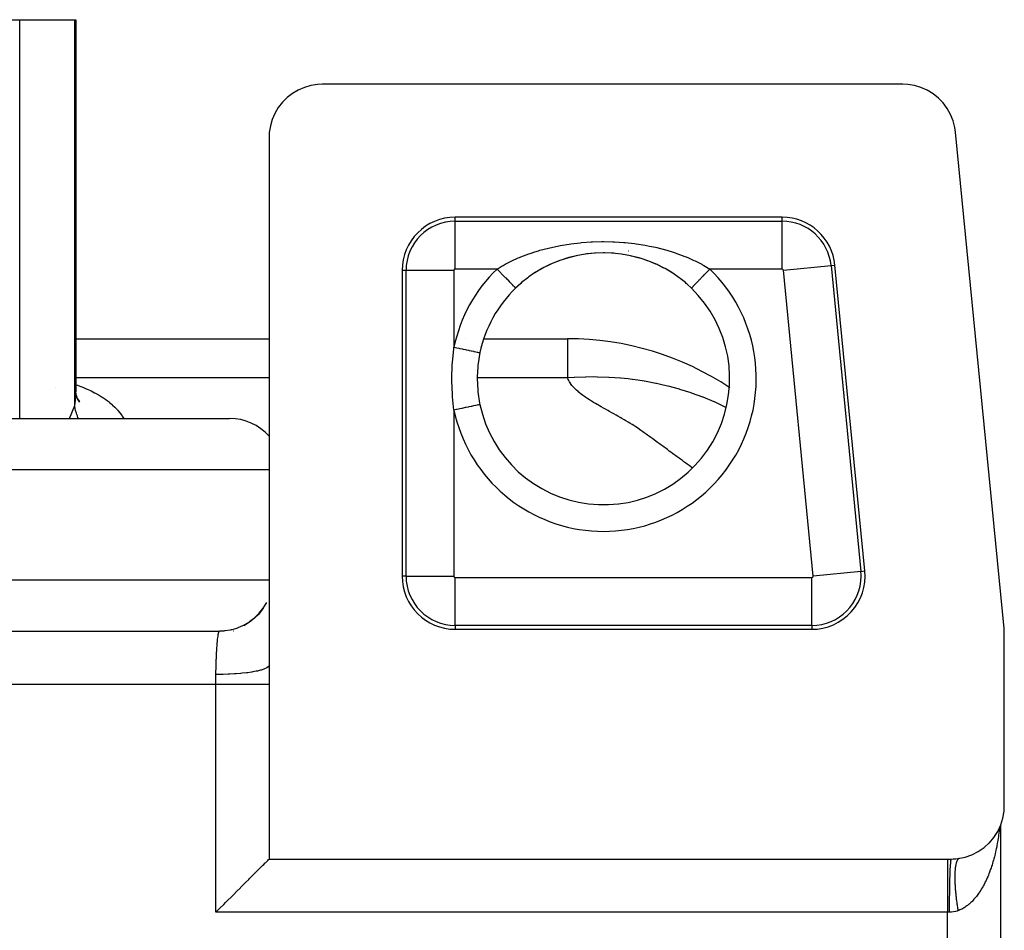
# Model space of a CAD drawing. Extents: x 24 to 840, y -360 to 283.
# Drawn here: x 376 to 413, y 204 to 238 of the extents above; entities that cross this region are included whole.
import ezdxf

# ---------------------------------------------------------------- set-up
doc = ezdxf.new("R2010")
doc.units = 0
doc.linetypes.add('DASHED', pattern=[11.05, 8.7, -2.35])
doc.layers.get('0').update_dxf_attribs({"linetype": 'CONTINUOUS'})
doc.layers.add('NEVIDI', color=4, linetype='DASHED')

msp = doc.modelspace()

# ---------------------------------------------------------------- linework, layer by layer
at = {"color": 2}
for p, q in [((373.343539, 238.5), (375.630124, 238.5)), ((375.630124, 238.5), (377.691188, 238.5)), ((377.691188, 238.5), (377.740003, 238.5)), ((377.740003, 238.5), (377.739999, 224.498936)), ((377.740003, 238.5), (377.740003, 224.498932)), ((386.093535, 235.853225), (385.876463, 235.725221)), ((386.325085, 235.952879), (386.093535, 235.853225)), ((386.567398, 236.022835), (386.325085, 235.952879)), ((386.816524, 236.061755), (386.567398, 236.022835)), ((386.998782, 236.069842), (386.816524, 236.061755)), ((408.819932, 236.069842), (386.998782, 236.069842)), ((409.007076, 236.06125), (408.819932, 236.069842)), ((409.260712, 236.020689), (409.007076, 236.06125)), ((409.507197, 235.947971), (409.260712, 236.020689)), ((409.742338, 235.844404), (409.507197, 235.947971)), ((409.962141, 235.711488), (409.742338, 235.844404)), ((385.677218, 235.570853), (385.498988, 235.392623)), ((385.876463, 235.725221), (385.677218, 235.570853)), ((410.163015, 235.551551), (409.962141, 235.711488)), ((410.3417, 235.367156), (410.163015, 235.551551)), ((385.34462, 235.193378), (385.216616, 234.976307)), ((385.498988, 235.392623), (385.34462, 235.193378)), ((410.495331, 235.161298), (410.3417, 235.367156)), ((410.621241, 234.937325), (410.495331, 235.161298)), ((385.116963, 234.744757), (385.047006, 234.502444)), ((385.216616, 234.976307), (385.116963, 234.744757)), ((410.717549, 234.699065), (410.621241, 234.937325)), ((410.782547, 234.450567), (410.717549, 234.699065)), ((385.047006, 234.502444), (385.008087, 234.253318)), ((410.809269, 234.265142), (410.782547, 234.450567)), ((385.008087, 234.253318), (385, 234.07106)), ((385, 234.07106), (385, 214.243989)), ((412.630238, 215.60021), (410.809269, 234.265142)), ((404.282893, 231.069842), (392, 231.069842)), ((396.216978, 229.535938), (395.895283, 229.429948)), ((396.228227, 229.538932), (396.075511, 229.492119)), ((396.547327, 229.619302), (396.216978, 229.535938)), ((396.273797, 229.55183), (396.228227, 229.538932)), ((396.55686, 229.621271), (396.273797, 229.55183)), ((396.886592, 229.679763), (396.547327, 229.619302)), ((396.60343, 229.630972), (396.55686, 229.621271)), ((397.228672, 229.715965), (396.886592, 229.679763)), ((396.939629, 229.687019), (396.893111, 229.680709)), ((397.231926, 229.716264), (396.939629, 229.687019)), ((397.570461, 229.727919), (397.228672, 229.715965)), ((397.278159, 229.71926), (397.266292, 229.718534)), ((397.570594, 229.728005), (397.278159, 229.71926)), ((397.91182, 229.715909), (397.570461, 229.727919)), ((397.617403, 229.727772), (397.570594, 229.728005)), ((397.908641, 229.716199), (397.873322, 229.718534)), ((397.955433, 229.712707), (397.908641, 229.716199)), ((398.252613, 229.67983), (397.91182, 229.715909)), ((398.292949, 229.673957), (398.246244, 229.680752)), ((398.591771, 229.619428), (398.252613, 229.67983)), ((398.582337, 229.621374), (398.47569, 229.642873)), ((398.629046, 229.611166), (398.582337, 229.621374)), ((398.922097, 229.536117), (398.591771, 229.619428)), ((398.91087, 229.5391), (398.629046, 229.611166)), ((398.956068, 229.525831), (398.91087, 229.5391)), ((399.242583, 229.430619), (398.956068, 229.525831)), ((399.064174, 229.492118), (398.956068, 229.525831)), ((395.2784, 229.150783), (394.98916, 228.980343)), ((395.291558, 229.156952), (395.040169, 229.011187)), ((395.58182, 229.301385), (395.2784, 229.150783)), ((395.333451, 229.179265), (395.291558, 229.156952)), ((395.51052, 229.267718), (395.333451, 229.179265)), ((395.594967, 229.306696), (395.51052, 229.267718)), ((395.895283, 229.429948), (395.58182, 229.301385)), ((395.638422, 229.325974), (395.594967, 229.306696)), ((395.907901, 229.434199), (395.638422, 229.325974)), ((395.952459, 229.45028), (395.907901, 229.434199)), ((399.229719, 229.434955), (399.064174, 229.492118)), ((399.273726, 229.418601), (399.229719, 229.434955)), ((399.553787, 229.303232), (399.273726, 229.418601)), ((399.54035, 229.308656), (399.273726, 229.418601)), ((399.583298, 229.289138), (399.54035, 229.308656)), ((399.856046, 229.153615), (399.583298, 229.289138)), ((399.629243, 229.267681), (399.583298, 229.289138)), ((399.84311, 229.159653), (399.629243, 229.267681)), ((399.884618, 229.137071), (399.84311, 229.159653)), ((400.147994, 228.981957), (399.884618, 229.137071)), ((400.135957, 228.988278), (399.884618, 229.137071)), ((407.395394, 217.764041), (406.273442, 229.264041)), ((390, 229.069842), (390, 217.569842)), ((394.722945, 228.795162), (394.493605, 228.613086)), ((394.760727, 228.822952), (394.722945, 228.795162)), ((394.97847, 228.972125), (394.760727, 228.822952)), ((395.000606, 228.986295), (394.97847, 228.972125)), ((395.040169, 229.011187), (395.000606, 228.986295)), ((400.161213, 228.972125), (400.135957, 228.988278)), ((400.175859, 228.962652), (400.161213, 228.972125)), ((400.416107, 228.79563), (400.175859, 228.962652)), ((400.453694, 228.7674), (400.416107, 228.79563)), ((400.650393, 228.609425), (400.453694, 228.7674)), ((394.457914, 228.582534), (394.264209, 228.405014)), ((394.489291, 228.609426), (394.457914, 228.582534)), ((394.493605, 228.613086), (394.489291, 228.609426)), ((400.681943, 228.582383), (400.650393, 228.609425)), ((400.71763, 228.551188), (400.681943, 228.582383)), ((400.875474, 228.405014), (400.71763, 228.551188)), ((400.875054, 228.404582), (400.875735, 228.405284)), ((400.875735, 228.405284), (400.875839, 228.40539)), ((377.739039, 226.5), (385, 226.5)), ((392.368858, 226.5), (392.370176, 226.5)), ((392.368858, 226.5), (392.370176, 226.5)), ((393.072263, 226.5), (396.223617, 226.5)), ((393.072263, 226.5), (396.223617, 226.5)), ((396.223617, 226.5), (396.223617, 226.48492)), ((392.925762, 225.976656), (392.858549, 225.569837)), ((392.844972, 225.4432), (392.824819, 225.072161)), ((392.850766, 225.50122), (392.844972, 225.4432)), ((392.858549, 225.569837), (392.850766, 225.50122)), ((392.824819, 225.072161), (392.824272, 225.002467)), ((392.824272, 225.002467), (392.824272, 225)), ((392.824272, 225), (392.843668, 224.570957)), ((377.757695, 224.332799), (377.738877, 224.491524)), ((377.739704, 224.538516), (377.739329, 224.558641)), ((377.745252, 224.394), (377.739704, 224.538516)), ((377.739999, 224.498936), (377.739704, 224.538516)), ((377.777236, 224.268803), (377.743722, 224.424572)), ((377.80494, 224.203892), (377.754198, 224.362293)), ((392.843668, 224.570957), (392.844982, 224.556697)), ((392.844982, 224.556697), (392.850461, 224.501662)), ((392.850461, 224.501662), (392.915912, 224.071419)), ((377.747608, 224.293021), (377.745853, 224.294997)), ((377.796735, 224.239823), (377.769053, 224.306835)), ((377.841707, 224.14033), (377.769352, 224.305444)), ((377.834901, 224.176199), (377.784237, 224.268521)), ((377.88303, 224.119654), (377.798998, 224.237791)), ((377.838475, 224.202516), (377.803532, 224.23336)), ((377.866705, 224.158919), (377.808284, 224.224701)), ((392.915912, 224.071419), (392.925762, 224.023344)), ((392.926352, 224.023468), (392.925252, 224.023236)), ((346.26281, 223.5), (383.511976, 223.5)), ((384.782289, 216.365906), (384.908669, 216.57771)), ((384.636394, 216.175814), (384.597023, 216.132517)), ((384.630703, 216.171344), (384.782289, 216.365906)), ((384.754268, 216.322718), (384.638174, 216.177832)), ((384.787957, 216.370463), (384.754268, 216.322718)), ((384.049632, 215.719185), (384.261563, 215.84549)), ((384.218703, 215.817246), (384.055519, 215.722928)), ((384.267309, 215.849498), (384.260637, 215.844949)), ((384.261563, 215.84549), (384.456241, 215.996986)), ((384.41765, 215.963222), (384.267309, 215.849498)), ((384.456241, 215.996986), (384.630703, 216.171344)), ((384.461939, 216.001241), (384.45992, 215.999458)), ((384.597023, 216.132517), (384.461939, 216.001241)), ((302.001219, 215.5), (383.138464, 215.5)), ((302.001219, 215.5), (383.138464, 215.5)), ((383.292092, 215.505916), (383.138464, 215.5)), ((383.320632, 215.508324), (383.292092, 215.505916)), ((383.350315, 215.511266), (383.320632, 215.508324)), ((383.536376, 215.540032), (383.350315, 215.511266)), ((383.569774, 215.547119), (383.536376, 215.540032)), ((383.593625, 215.552546), (383.569774, 215.547119)), ((383.774604, 215.603996), (383.593625, 215.552546)), ((383.668401, 215.5), (383.66494, 215.5)), ((383.811977, 215.616963), (383.774604, 215.603996)), ((383.829886, 215.623473), (383.811977, 215.616963)), ((384.003113, 215.696817), (383.829886, 215.623473)), ((384.043525, 215.716782), (384.003113, 215.696817)), ((384.055519, 215.722928), (384.043525, 215.716782)), ((392, 215.569842), (405.404844, 215.569842)), ((412.63732, 215.503284), (412.630238, 215.60021)), ((412.639683, 215.406128), (412.63732, 215.503284)), ((412.639683, 208.92894), (412.639683, 215.406128)), ((385.003444, 214.649436), (385.001431, 214.435853)), ((385, 214.216816), (385, 213.5)), ((385, 213.5), (385, 206.930158)), ((412.630001, 208.730833), (412.639683, 208.92894)), ((412.506144, 208.210467), (412.585498, 208.466525)), ((412.585498, 208.466525), (412.630001, 208.730833)), ((412.393325, 207.967288), (412.506144, 208.210467)), ((412.498781, 208.194596), (412.498781, 170.305404)), ((412.498781, 208.194596), (412.498781, 170.305404)), ((412.080217, 207.541748), (412.245319, 207.736582)), ((412.245319, 207.736582), (412.249039, 207.741605)), ((412.249039, 207.741605), (412.393325, 207.967288)), ((411.655547, 207.206711), (411.876741, 207.357751)), ((411.876741, 207.357751), (412.075698, 207.537074)), ((412.075698, 207.537074), (412.080217, 207.541748)), ((384.984085, 206.914339), (385, 206.930158)), ((385, 206.930158), (410.498781, 206.930158)), ((410.498781, 206.930158), (410.640901, 206.930158)), ((410.640901, 206.930158), (410.64827, 206.930172)), ((410.64827, 206.930172), (410.721824, 206.931796)), ((410.721824, 206.931796), (410.732773, 206.932269)), ((410.732773, 206.932269), (410.806093, 206.936989)), ((410.806093, 206.936989), (410.816945, 206.937917)), ((410.816945, 206.937917), (410.889527, 206.945665)), ((410.889527, 206.945665), (410.900272, 206.94704)), ((410.900272, 206.94704), (410.968699, 206.957193)), ((410.968699, 206.957193), (411.162539, 206.999209)), ((411.162539, 206.999209), (411.415973, 207.086439)), ((411.415973, 207.086439), (411.655547, 207.206711)), ((384.61489, 206.545047), (384.643908, 206.574064)), ((384.643908, 206.574064), (384.724954, 206.655119)), ((384.724954, 206.655119), (384.750538, 206.680707)), ((384.750538, 206.680707), (384.796363, 206.726536)), ((384.796363, 206.726536), (384.857655, 206.787788)), ((384.857655, 206.787788), (384.858394, 206.788527)), ((384.858394, 206.788527), (384.936643, 206.866755)), ((384.936643, 206.866755), (384.948259, 206.87839)), ((384.948259, 206.87839), (384.976933, 206.907156)), ((384.976933, 206.907156), (384.984085, 206.914339)), ((384.234687, 206.164832), (384.269017, 206.199158)), ((384.269017, 206.199158), (384.453543, 206.383689)), ((384.453543, 206.383689), (384.455089, 206.385236)), ((384.455089, 206.385236), (384.553758, 206.483917)), ((384.553758, 206.483917), (384.61489, 206.545047)), ((383.85652, 205.78666), (383.987985, 205.918138)), ((383.987985, 205.918138), (384.064341, 205.9945)), ((384.064341, 205.9945), (384.114276, 206.044436)), ((384.114276, 206.044436), (384.234687, 206.164832)), ((383.43831, 205.368494), (383.580947, 205.511104)), ((383.580947, 205.511104), (383.607709, 205.537861)), ((383.607709, 205.537861), (383.842708, 205.772847)), ((383.842708, 205.772847), (383.85652, 205.78666)), ((383.112657, 205.042858), (383.14708, 205.077287)), ((383.14708, 205.077287), (383.293437, 205.223644)), ((383.293437, 205.223644), (383.363159, 205.293356)), ((383.363159, 205.293356), (383.43831, 205.368494)), ((383, 204.930158), (383.112657, 205.042858))]:
    msp.add_line(p, q, dxfattribs=at)
for centre, radius, start, end in [((392, 229.069842), 2, 90, 180), ((404.282893, 229.069842), 2, 5.572198, 90), ((397.569842, 225), 4.884738, 78.96, 79.04309), ((397.569842, 225), 4.885347, 78.960183, 79.042956), ((397.569842, 225), 4.745055, 134.151537, 168.123687), ((397.569842, 225), 4.745055, 191.876317, 45.848463), ((397.569842, 225), 4.884738, 34.775112, 34.8), ((397.569842, 225), 4.885347, 34.774977, 34.799584), ((396.223617, 215.5), 11, 56.333917, 90), ((383.511976, 221.5), 2, 41.788235, 90), ((405.404844, 217.569842), 2, 270, 5.572198), ((392, 217.569842), 2, 180, 270)]:
    msp.add_arc(centre, radius, start, end, dxfattribs=at)
at = {"layer": 'NEVIDI', "color": 7, "linetype": 'CONTINUOUS'}
for p, q in [((375.630124, 223.5), (375.630124, 238.5)), ((377.691188, 223.991818), (377.691188, 238.5)), ((392, 230.920981), (392, 231.069842)), ((404.282893, 230.920981), (404.282893, 231.069842)), ((392, 230.920981), (404.282893, 230.920981)), ((392, 229.122077), (392, 230.920981)), ((404.282893, 229.122077), (404.282893, 230.920981)), ((395.17865, 229.824809), (395.503916, 229.911514)), ((395.503916, 229.911514), (395.557276, 229.924329)), ((395.557276, 229.924329), (395.838466, 229.985646)), ((395.838466, 229.985646), (395.889818, 229.995739)), ((395.889818, 229.995739), (395.944872, 230.006187)), ((395.944872, 230.006187), (396.286017, 230.062509)), ((396.286017, 230.062509), (396.342657, 230.070498)), ((396.342657, 230.070498), (396.692352, 230.111583)), ((396.692352, 230.111583), (396.750071, 230.117016)), ((396.750071, 230.117016), (397.103097, 230.142069)), ((397.103097, 230.142069), (397.160469, 230.144834)), ((397.160469, 230.144834), (397.512869, 230.153846)), ((397.512869, 230.153846), (397.570533, 230.154024)), ((397.570533, 230.154024), (397.923051, 230.14721)), ((397.923051, 230.14721), (397.980143, 230.144816)), ((397.980143, 230.144816), (398.331831, 230.122091)), ((398.331831, 230.122091), (398.389302, 230.117057)), ((398.389302, 230.117057), (398.740233, 230.07813)), ((398.740233, 230.07813), (398.796509, 230.070569)), ((398.796509, 230.070569), (399.139165, 230.016355)), ((399.139165, 230.016355), (399.194029, 230.006331)), ((399.194029, 230.006331), (399.301225, 229.985643)), ((399.301225, 229.985643), (399.526528, 229.937345)), ((399.526528, 229.937345), (399.580115, 229.924878)), ((399.580115, 229.924878), (399.9041, 229.841091)), ((394.123145, 229.42591), (394.369199, 229.537186)), ((394.369199, 229.537186), (394.411063, 229.554896)), ((394.411063, 229.554896), (394.459047, 229.574777)), ((394.459047, 229.574777), (394.760945, 229.69019)), ((394.760945, 229.69019), (394.81097, 229.707789)), ((394.81097, 229.707789), (394.989237, 229.767175)), ((394.989237, 229.767175), (395.126737, 229.809555)), ((395.126737, 229.809555), (395.17865, 229.824809)), ((399.9041, 229.841091), (399.956068, 229.826262)), ((399.956068, 229.826262), (400.150507, 229.767178)), ((400.150507, 229.767178), (400.27189, 229.727296)), ((400.27189, 229.727296), (400.32225, 229.710049)), ((400.32225, 229.710049), (400.627963, 229.596082)), ((400.627963, 229.596082), (400.676719, 229.576362)), ((400.676719, 229.576362), (400.770442, 229.537186)), ((400.770442, 229.537186), (400.969885, 229.447984)), ((393.568075, 229.122077), (393.759076, 229.235903)), ((393.759076, 229.235903), (393.802371, 229.260263)), ((393.802371, 229.260263), (393.874664, 229.299826)), ((393.874664, 229.299826), (394.077416, 229.403798)), ((394.077416, 229.403798), (394.123145, 229.42591)), ((400.969885, 229.447984), (401.015823, 229.426249)), ((401.015823, 229.426249), (401.265004, 229.299826)), ((401.265004, 229.299826), (401.293649, 229.284312)), ((401.293649, 229.284312), (401.337411, 229.260195)), ((401.337411, 229.260195), (401.571608, 229.122077)), ((404.334882, 229.074914), (406.125285, 229.249587)), ((406.125285, 229.249587), (406.273442, 229.264041)), ((406.125285, 229.249587), (407.247236, 217.749587)), ((390.148861, 229.069842), (390, 229.069842)), ((390.148861, 217.569842), (390.148861, 229.069842)), ((391.947764, 229.069842), (390.148861, 229.069842)), ((391.947764, 229.069842), (391.947764, 226.18233)), ((393.568075, 229.122077), (392, 229.122077)), ((393.568077, 229.122085), (393.606971, 229.082018)), ((393.606971, 229.082018), (393.622814, 229.065698)), ((393.622814, 229.065698), (393.643587, 229.0443)), ((393.643587, 229.0443), (393.699703, 228.986494)), ((393.699703, 228.986494), (393.709773, 228.97612)), ((393.709773, 228.97612), (393.730135, 228.955146)), ((393.730135, 228.955146), (393.790039, 228.89344)), ((393.790039, 228.89344), (393.794492, 228.888853)), ((393.794492, 228.888853), (393.814119, 228.868636)), ((393.814119, 228.868636), (393.875654, 228.805251)), ((393.875654, 228.805251), (393.876438, 228.804443)), ((393.876438, 228.804443), (393.894172, 228.786176)), ((393.894172, 228.786176), (393.951854, 228.72676)), ((401.187588, 228.726512), (401.227272, 228.76739)), ((401.227272, 228.76739), (401.245509, 228.786175)), ((401.245509, 228.786175), (401.268813, 228.81018)), ((401.268813, 228.81018), (401.306217, 228.848708)), ((401.306217, 228.848708), (401.325562, 228.868634)), ((401.325562, 228.868634), (401.355495, 228.899467)), ((401.355495, 228.899467), (401.389407, 228.9344)), ((401.389407, 228.9344), (401.409545, 228.955143)), ((401.409545, 228.955143), (401.44605, 228.992746)), ((401.44605, 228.992746), (401.475482, 229.023063)), ((401.475482, 229.023063), (401.496095, 229.044296)), ((401.496095, 229.044296), (401.538915, 229.088404)), ((401.538915, 229.088404), (401.563078, 229.113294)), ((401.563078, 229.113294), (401.571606, 229.122078)), ((404.282893, 229.122077), (401.571608, 229.122077)), ((405.456833, 217.574914), (404.334882, 229.074914)), ((393.951854, 228.72676), (393.957233, 228.721219)), ((393.957233, 228.721219), (393.969034, 228.709063)), ((393.969034, 228.709063), (394.022037, 228.654467)), ((394.022037, 228.654467), (394.031056, 228.645176)), ((394.031056, 228.645176), (394.037635, 228.6384)), ((394.037635, 228.6384), (394.08496, 228.589652)), ((394.08496, 228.589652), (394.096549, 228.577714)), ((394.096549, 228.577714), (394.098692, 228.575507)), ((394.098692, 228.575507), (394.139589, 228.533381)), ((394.139589, 228.533381), (394.15124, 228.521379)), ((394.15124, 228.521379), (394.152568, 228.520011)), ((394.152568, 228.520011), (394.185168, 228.486431)), ((394.185168, 228.486431), (394.194562, 228.476755)), ((394.194562, 228.476755), (394.198018, 228.473195)), ((394.198018, 228.473195), (394.220949, 228.449575)), ((394.220949, 228.449575), (394.22791, 228.442404)), ((394.22791, 228.442404), (394.232136, 228.438052)), ((394.232136, 228.438052), (394.24628, 228.423482)), ((394.24628, 228.423482), (394.250714, 228.418915)), ((394.250714, 228.418915), (394.254259, 228.415264)), ((394.254259, 228.415264), (394.260859, 228.408465)), ((394.260859, 228.408465), (394.262711, 228.406557)), ((394.262711, 228.406557), (394.264111, 228.405115)), ((400.875839, 228.40539), (400.876972, 228.406557)), ((400.876972, 228.406557), (400.885134, 228.414965)), ((400.886501, 228.416373), (400.888969, 228.418915)), ((400.888969, 228.418915), (400.905395, 228.435834)), ((400.905395, 228.435834), (400.909419, 228.439979)), ((400.909419, 228.439979), (400.911773, 228.442404)), ((400.911773, 228.442404), (400.936277, 228.467645)), ((400.936277, 228.467645), (400.944356, 228.475967)), ((400.945121, 228.476755), (400.977302, 228.509903)), ((400.977302, 228.509903), (400.988442, 228.521379)), ((400.988442, 228.521379), (400.990545, 228.523544)), ((400.990545, 228.523544), (401.027846, 228.561967)), ((401.027846, 228.561967), (401.04099, 228.575507)), ((401.04099, 228.575507), (401.04712, 228.581821)), ((401.04712, 228.581821), (401.086918, 228.622815)), ((401.086918, 228.622815), (401.102047, 228.638399)), ((401.102047, 228.638399), (401.113225, 228.649913)), ((401.113225, 228.649913), (401.153799, 228.691707)), ((401.153799, 228.691707), (401.170648, 228.709062)), ((401.170648, 228.709062), (401.187588, 228.726512)), ((391.940098, 226.124156), (391.947764, 226.18233)), ((391.947762, 226.182331), (392.00235, 226.170851)), ((392.00235, 226.170851), (392.053844, 226.160022)), ((396.223617, 226.48492), (396.223617, 226.422631)), ((396.223617, 226.422631), (396.223617, 226.297899)), ((396.223617, 226.297899), (396.223617, 226.191559)), ((396.223617, 226.191559), (396.223617, 225.900742)), ((391.889346, 225.606823), (391.940098, 226.124156)), ((392.053844, 226.160022), (392.059073, 226.158922)), ((392.059073, 226.158922), (392.132665, 226.143445)), ((392.132665, 226.143445), (392.175436, 226.134451)), ((392.175436, 226.134451), (392.180569, 226.133371)), ((392.180569, 226.133371), (392.259682, 226.116734)), ((392.259682, 226.116734), (392.293385, 226.109646)), ((392.293385, 226.109646), (392.298492, 226.108572)), ((392.298492, 226.108572), (392.380971, 226.091226)), ((392.380971, 226.091226), (392.405971, 226.085969)), ((392.405971, 226.085969), (392.410604, 226.084995)), ((392.410604, 226.084995), (392.494449, 226.067362)), ((392.494449, 226.067362), (392.511158, 226.063848)), ((392.511158, 226.063848), (392.515453, 226.062945)), ((392.515453, 226.062945), (392.598294, 226.045523)), ((392.598294, 226.045523), (392.607378, 226.043613)), ((392.607378, 226.043613), (392.611269, 226.042794)), ((392.611269, 226.042794), (392.690318, 226.02617)), ((392.690318, 226.02617), (392.69318, 226.025568)), ((392.69318, 226.025568), (392.696568, 226.024856)), ((392.696568, 226.024856), (392.76704, 226.010036)), ((392.76704, 226.010036), (392.768863, 226.009652)), ((392.768863, 226.009652), (392.7699, 226.009434)), ((392.7699, 226.009434), (392.827886, 225.99724)), ((392.827886, 225.99724), (392.830177, 225.996758)), ((392.830177, 225.996758), (392.832798, 225.996207)), ((392.832798, 225.996207), (392.87477, 225.98738)), ((392.87477, 225.98738), (392.876442, 225.987028)), ((392.876442, 225.987028), (392.880677, 225.986137)), ((392.880677, 225.986137), (392.90682, 225.98064)), ((392.90682, 225.98064), (392.907847, 225.980424)), ((392.907847, 225.980424), (392.911778, 225.979597)), ((392.911778, 225.979597), (392.923662, 225.977098)), ((392.923662, 225.977098), (392.924037, 225.977019)), ((392.924037, 225.977019), (392.925627, 225.976684)), ((396.223617, 225.900742), (396.223617, 225.810091)), ((396.223617, 225.810091), (396.223617, 225.301117)), ((391.868768, 225.002874), (391.88401, 225.522679)), ((391.88401, 225.522679), (391.889346, 225.606823)), ((396.223617, 225.301117), (396.223617, 225.283577)), ((396.223617, 225.283577), (396.223617, 225.026279)), ((397.183034, 225.060675), (396.908861, 225.058438)), ((397.328641, 225.059376), (397.183034, 225.060675)), ((397.34201, 225.05917), (397.328641, 225.059376)), ((377.738899, 224.766799), (377.791286, 224.749573)), ((385, 225.026279), (377.73892, 225.026279)), ((377.791286, 224.749573), (377.821213, 224.739141)), ((377.821213, 224.739141), (377.962762, 224.686916)), ((391.86914, 224.91832), (391.868768, 225.002874)), ((391.889165, 224.396539), (391.86914, 224.91832)), ((396.223617, 225.026279), (392.825444, 225.026279)), ((396.468466, 225.042116), (396.223617, 225.026279)), ((396.224504, 225.023341), (396.223617, 225.026279)), ((396.244262, 224.968285), (396.224504, 225.023341)), ((396.262081, 224.92871), (396.244262, 224.968285)), ((396.291377, 224.874317), (396.262081, 224.92871)), ((396.31584, 224.835133), (396.291377, 224.874317)), ((396.353889, 224.78133), (396.31584, 224.835133)), ((396.384579, 224.742388), (396.353889, 224.78133)), ((396.430823, 224.689013), (396.384579, 224.742388)), ((396.481503, 225.042824), (396.468466, 225.042116)), ((396.895646, 225.058177), (396.481503, 225.042824)), ((396.908861, 225.058438), (396.895646, 225.058177)), ((397.766378, 225.045003), (397.34201, 225.05917)), ((397.77991, 225.044307), (397.766378, 225.045003)), ((398.208051, 225.01438), (397.77991, 225.044307)), ((398.22167, 225.013175), (398.208051, 225.01438)), ((398.498077, 224.985308), (398.22167, 225.013175)), ((398.652474, 224.966886), (398.498077, 224.985308)), ((398.666158, 224.965154), (398.652474, 224.966886)), ((398.866647, 224.937898), (398.666158, 224.965154)), ((399.098339, 224.901982), (398.866647, 224.937898)), ((399.11205, 224.899706), (399.098339, 224.901982)), ((399.544435, 224.819185), (399.11205, 224.899706)), ((399.558142, 224.816351), (399.544435, 224.819185)), ((399.818855, 224.759082), (399.558142, 224.816351)), ((399.98955, 224.718073), (399.818855, 224.759082)), ((400.003201, 224.714672), (399.98955, 224.718073)), ((400.432119, 224.598383), (400.003201, 224.714672)), ((376.953703, 224.678671), (376.952425, 224.6784)), ((377.732883, 224.304277), (377.734278, 224.324351)), ((377.734278, 224.324351), (377.738872, 224.421307)), ((377.738872, 224.421307), (377.739381, 224.441434)), ((377.739381, 224.441434), (377.739999, 224.498936)), ((377.962762, 224.686916), (377.991726, 224.675622)), ((377.991726, 224.675622), (378.128528, 224.619316)), ((378.128528, 224.619316), (378.156478, 224.607185)), ((378.156478, 224.607185), (378.288202, 224.546948)), ((378.288202, 224.546948), (378.315058, 224.534016)), ((378.315058, 224.534016), (378.441383, 224.469999)), ((378.441383, 224.469999), (378.467082, 224.456297)), ((378.467082, 224.456297), (378.587645, 224.388673)), ((378.587645, 224.388673), (378.612111, 224.374236)), ((378.612111, 224.374236), (378.726569, 224.303171)), ((391.895337, 224.311587), (391.889165, 224.396539)), ((396.467065, 224.650539), (396.430823, 224.689013)), ((396.52087, 224.597625), (396.467065, 224.650539)), ((396.562242, 224.559468), (396.52087, 224.597625)), ((396.562463, 224.559269), (396.562242, 224.559468)), ((396.617458, 224.511048), (396.562463, 224.559269)), ((396.622564, 224.506698), (396.617458, 224.511048)), ((396.667967, 224.468887), (396.622564, 224.506698)), ((396.67464, 224.463454), (396.667967, 224.468887)), ((396.733886, 224.416496), (396.67464, 224.463454)), ((396.734315, 224.416163), (396.733886, 224.416496)), ((396.783313, 224.378914), (396.734315, 224.416163)), ((396.855744, 224.326088), (396.783313, 224.378914)), ((396.907916, 224.28948), (396.855744, 224.326088)), ((400.446054, 224.594293), (400.432119, 224.598383)), ((400.870828, 224.459881), (400.446054, 224.594293)), ((400.884742, 224.455153), (400.870828, 224.459881)), ((401.131036, 224.367911), (400.884742, 224.455153)), ((401.304219, 224.302469), (401.131036, 224.367911)), ((377.497217, 223.5), (377.69119, 223.991821)), ((377.691189, 223.991814), (377.705532, 224.07203)), ((377.693935, 223.970767), (377.691189, 223.991814)), ((377.713637, 223.857384), (377.693935, 223.970767)), ((377.705532, 224.07203), (377.708681, 224.091836)), ((377.708681, 224.091836), (377.718825, 224.163782)), ((377.718825, 224.163782), (377.721758, 224.187747)), ((377.721758, 224.187747), (377.724033, 224.207714)), ((377.724033, 224.207714), (377.732883, 224.304277)), ((378.726569, 224.303171), (378.749661, 224.288081)), ((378.749661, 224.288081), (378.85775, 224.213709)), ((378.85775, 224.213709), (378.879538, 224.197918)), ((378.879538, 224.197918), (378.980874, 224.120515)), ((378.980874, 224.120515), (379.001228, 224.104118)), ((379.001228, 224.104118), (379.095652, 224.023824)), ((379.095652, 224.023824), (379.114552, 224.006841)), ((379.114552, 224.006841), (379.201794, 223.923892)), ((391.947764, 223.81767), (391.895337, 224.311587)), ((392.591764, 223.953104), (392.511159, 223.936152)), ((392.603484, 223.955568), (392.591764, 223.953104)), ((392.607378, 223.956387), (392.603484, 223.955568)), ((392.684643, 223.972636), (392.607378, 223.956387)), ((392.689766, 223.973714), (392.684643, 223.972636)), ((392.693181, 223.974432), (392.689766, 223.973714)), ((392.764155, 223.989358), (392.693181, 223.974432)), ((392.76704, 223.989964), (392.764155, 223.989358)), ((392.825579, 224.002275), (392.76704, 223.989964)), ((392.827886, 224.00276), (392.825579, 224.002275)), ((392.829059, 224.003007), (392.827886, 224.00276)), ((392.873073, 224.012263), (392.829059, 224.003007)), ((392.87477, 224.01262), (392.873073, 224.012263)), ((392.87801, 224.013302), (392.87477, 224.01262)), ((392.905763, 224.019138), (392.87801, 224.013302)), ((392.910256, 224.020083), (392.90682, 224.01936)), ((392.923259, 224.022817), (392.910256, 224.020083)), ((392.925252, 224.023236), (392.923662, 224.022902)), ((396.986089, 224.236587), (396.907916, 224.28948)), ((397.041258, 224.200531), (396.986089, 224.236587)), ((397.124485, 224.148027), (397.041258, 224.200531)), ((397.183451, 224.112149), (397.124485, 224.148027)), ((397.19635, 224.104442), (397.183451, 224.112149)), ((397.268385, 224.062191), (397.19635, 224.104442)), ((397.270962, 224.0607), (397.268385, 224.062191)), ((397.334629, 224.024237), (397.270962, 224.0607)), ((397.341423, 224.020379), (397.334629, 224.024237)), ((397.414962, 223.978793), (397.341423, 224.020379)), ((397.423402, 223.974019), (397.414962, 223.978793)), ((397.48945, 223.936594), (397.423402, 223.974019)), ((401.317428, 224.297335), (401.304219, 224.302469)), ((401.730719, 224.126199), (401.317428, 224.297335)), ((401.74412, 224.120299), (401.730719, 224.126199)), ((402.148916, 223.931181), (401.74412, 224.120299)), ((377.724255, 223.810322), (377.713637, 223.857384)), ((377.724677, 223.808574), (377.724255, 223.810322)), ((377.726527, 223.801008), (377.724677, 223.808574)), ((377.756074, 223.696077), (377.726527, 223.801008)), ((377.772094, 223.647933), (377.756074, 223.696077)), ((377.790778, 223.596972), (377.772094, 223.647933)), ((377.794331, 223.587801), (377.790778, 223.596972)), ((377.814908, 223.537407), (377.794331, 223.587801)), ((379.201794, 223.923892), (379.219156, 223.906399)), ((379.219156, 223.906399), (379.299015, 223.820986)), ((379.299015, 223.820986), (379.314831, 223.802992)), ((379.314831, 223.802992), (379.387062, 223.715372)), ((379.387062, 223.715372), (379.401262, 223.696958)), ((379.401262, 223.696958), (379.465719, 223.607312)), ((379.465719, 223.607312), (379.478291, 223.588492)), ((379.478291, 223.588492), (379.532981, 223.5)), ((391.99374, 223.827342), (391.947762, 223.817674)), ((391.947764, 223.81767), (391.947764, 217.569842)), ((392.048622, 223.838883), (391.99374, 223.827342)), ((392.053844, 223.839981), (392.048622, 223.838883)), ((392.124076, 223.854749), (392.053844, 223.839981)), ((392.170318, 223.864473), (392.124076, 223.854749)), ((392.175437, 223.86555), (392.170318, 223.864473)), ((392.251481, 223.881542), (392.175437, 223.86555)), ((392.288465, 223.889319), (392.251481, 223.881542)), ((392.293385, 223.890354), (392.288465, 223.889319)), ((392.373139, 223.907126), (392.293385, 223.890354)), ((392.401323, 223.913054), (392.373139, 223.907126)), ((392.405972, 223.914031), (392.401323, 223.913054)), ((392.487263, 223.931127), (392.405972, 223.914031)), ((392.506858, 223.935248), (392.487263, 223.931127)), ((392.511159, 223.936152), (392.506858, 223.935248)), ((397.577322, 223.886753), (397.48945, 223.936594)), ((397.644332, 223.84879), (397.577322, 223.886753)), ((397.732523, 223.798857), (397.644332, 223.84879)), ((397.799364, 223.760999), (397.732523, 223.798857)), ((397.888288, 223.710604), (397.799364, 223.760999)), ((397.954462, 223.67309), (397.888288, 223.710604)), ((398.04405, 223.622301), (397.954462, 223.67309)), ((398.109493, 223.585199), (398.04405, 223.622301)), ((398.199438, 223.534189), (398.109493, 223.585199)), ((402.162084, 223.924663), (402.148916, 223.931181)), ((402.185085, 223.912863), (402.162084, 223.924663)), ((377.831483, 223.5), (377.814908, 223.537407)), ((398.26421, 223.497204), (398.199438, 223.534189)), ((398.3529, 223.445945), (398.26421, 223.497204)), ((398.415971, 223.409009), (398.3529, 223.445945)), ((398.502695, 223.357474), (398.415971, 223.409009)), ((398.564028, 223.320436), (398.502695, 223.357474)), ((398.648282, 223.268621), (398.564028, 223.320436)), ((398.707266, 223.231595), (398.648282, 223.268621)), ((398.788087, 223.179662), (398.707266, 223.231595)), ((398.844769, 223.142251), (398.788087, 223.179662)), ((398.921288, 223.090155), (398.844769, 223.142251)), ((398.97464, 223.052443), (398.921288, 223.090155)), ((399.047426, 223.000108), (398.97464, 223.052443)), ((399.100021, 222.962251), (399.047426, 223.000108)), ((399.172677, 222.909911), (399.100021, 222.962251)), ((399.225212, 222.872031), (399.172677, 222.909911)), ((399.297915, 222.819561), (399.225212, 222.872031)), ((399.350369, 222.781669), (399.297915, 222.819561)), ((399.422849, 222.729259), (399.350369, 222.781669)), ((399.475222, 222.691353), (399.422849, 222.729259)), ((399.547751, 222.638808), (399.475222, 222.691353)), ((399.600057, 222.600877), (399.547751, 222.638808)), ((399.672376, 222.548383), (399.600057, 222.600877)), ((399.724691, 222.510372), (399.672376, 222.548383)), ((399.796953, 222.457819), (399.724691, 222.510372)), ((399.849109, 222.41985), (399.796953, 222.457819)), ((399.921261, 222.367275), (399.849109, 222.41985)), ((399.973459, 222.329203), (399.921261, 222.367275)), ((400.045534, 222.276583), (399.973459, 222.329203)), ((400.097597, 222.238536), (400.045534, 222.276583)), ((400.169611, 222.185859), (400.097597, 222.238536)), ((400.221618, 222.147782), (400.169611, 222.185859)), ((400.29344, 222.095145), (400.221618, 222.147782)), ((400.345477, 222.056972), (400.29344, 222.095145)), ((400.417226, 222.004289), (400.345477, 222.056972)), ((400.469176, 221.966109), (400.417226, 222.004289)), ((400.540853, 221.91338), (400.469176, 221.966109)), ((400.592715, 221.875192), (400.540853, 221.91338)), ((400.66432, 221.822416), (400.592715, 221.875192)), ((400.716157, 221.784174), (400.66432, 221.822416)), ((400.787627, 221.731398), (400.716157, 221.784174)), ((400.839379, 221.693147), (400.787627, 221.731398)), ((385, 221.569799), (344.299064, 221.569799)), ((400.909578, 221.64121), (400.839379, 221.693147)), ((407.247236, 217.749587), (405.456833, 217.574914)), ((407.247236, 217.749587), (407.395394, 217.764041)), ((344.15704, 217.430201), (385, 217.430201)), ((390.148861, 217.569842), (390, 217.569842)), ((390.148861, 217.569842), (391.947764, 217.569842)), ((392, 215.718702), (392, 217.517606)), ((392, 217.517606), (405.404844, 217.517606)), ((405.404844, 215.718702), (405.404844, 217.517606)), ((383.09756, 215.412323), (383.103574, 215.436603)), ((383.103574, 215.436603), (383.105002, 215.441764)), ((383.105002, 215.441764), (383.106221, 215.445988)), ((383.106221, 215.445988), (383.113782, 215.468533)), ((383.113782, 215.468533), (383.115017, 215.471625)), ((383.115017, 215.471625), (383.120885, 215.484103)), ((383.120885, 215.484103), (383.122665, 215.48717)), ((383.122665, 215.48717), (383.123912, 215.489121)), ((383.123912, 215.489121), (383.131615, 215.497596)), ((383.131615, 215.497596), (383.132867, 215.498395)), ((383.132867, 215.498395), (383.138464, 215.5)), ((392, 215.718702), (392, 215.569842)), ((405.404844, 215.718702), (392, 215.718702)), ((405.404844, 215.718702), (405.404844, 215.569842)), ((383.050322, 215.051544), (383.056062, 215.114921)), ((383.056062, 215.114921), (383.056443, 215.118884)), ((383.056443, 215.118884), (383.057461, 215.129365)), ((383.057461, 215.129365), (383.063875, 215.190984)), ((383.063875, 215.190984), (383.064939, 215.200508)), ((383.064939, 215.200508), (383.07091, 215.250551)), ((383.07091, 215.250551), (383.071618, 215.256111)), ((383.071618, 215.256111), (383.072722, 215.264635)), ((383.072722, 215.264635), (383.079635, 215.31397)), ((383.079635, 215.31397), (383.080775, 215.321461)), ((383.080775, 215.321461), (383.086832, 215.358348)), ((383.086832, 215.358348), (383.087897, 215.36434)), ((383.087897, 215.36434), (383.089067, 215.370764)), ((383.089067, 215.370764), (383.096362, 215.406984)), ((383.096362, 215.406984), (383.09756, 215.412323)), ((383.025661, 214.679547), (383.030386, 214.767013)), ((383.030386, 214.767013), (383.030501, 214.769026)), ((383.030501, 214.769026), (383.031185, 214.780859)), ((383.031185, 214.780859), (383.036296, 214.863834)), ((383.036296, 214.863834), (383.037156, 214.876923)), ((383.037156, 214.876923), (383.042512, 214.953453)), ((383.042512, 214.953453), (383.042626, 214.954998)), ((383.042626, 214.954998), (383.043547, 214.967313)), ((383.043547, 214.967313), (383.049353, 215.040155)), ((383.049353, 215.040155), (383.050322, 215.051544)), ((383.008417, 214.230074), (383.011438, 214.331863)), ((383.011438, 214.331863), (383.011794, 214.342895)), ((383.011794, 214.342895), (383.011967, 214.34819)), ((383.011967, 214.34819), (383.015437, 214.447032)), ((383.015437, 214.447032), (383.016036, 214.462811)), ((383.016036, 214.462811), (383.019939, 214.558226)), ((383.019939, 214.558226), (383.02021, 214.564425)), ((383.02021, 214.564425), (383.020605, 214.573377)), ((383.020605, 214.573377), (383.024926, 214.664996)), ((383.024926, 214.664996), (383.025661, 214.679547)), ((383.001218, 213.871995), (383.002649, 213.967898)), ((383.002649, 213.967898), (383.002948, 213.985346)), ((383.002948, 213.985346), (383.00503, 214.091886)), ((383.00503, 214.091886), (383.005378, 214.10774)), ((383.005378, 214.10774), (383.005405, 214.108936)), ((383.005405, 214.108936), (383.007964, 214.213326)), ((383.007964, 214.213326), (383.008417, 214.230074)), ((384.342921, 213.959563), (384.200602, 213.938656)), ((384.348903, 213.960536), (384.342921, 213.959563)), ((384.392483, 213.967875), (384.348903, 213.960536)), ((384.518912, 213.992043), (384.392483, 213.967875)), ((384.524162, 213.993152), (384.518912, 213.992043)), ((384.56217, 214.001472), (384.524162, 213.993152)), ((384.67078, 214.028531), (384.56217, 214.001472)), ((384.675215, 214.029758), (384.67078, 214.028531)), ((384.70715, 214.038944), (384.675215, 214.029758)), ((384.796067, 214.068438), (384.70715, 214.038944)), ((384.799614, 214.069765), (384.796067, 214.068438)), ((384.824965, 214.079673), (384.799614, 214.069765)), ((384.892848, 214.111149), (384.824965, 214.079673)), ((384.895453, 214.112554), (384.892848, 214.111149)), ((384.913754, 214.123006), (384.895453, 214.112554)), ((384.959504, 214.155955), (384.913754, 214.123006)), ((384.961135, 214.157421), (384.959504, 214.155955)), ((384.972156, 214.168274), (384.961135, 214.157421)), ((384.995045, 214.202185), (384.972156, 214.168274)), ((384.995664, 214.203687), (384.995045, 214.202185)), ((384.9992, 214.214741), (384.995664, 214.203687)), ((385, 214.24399), (384.9992, 214.214741)), ((382.999955, 213.62285), (382.999957, 213.640514)), ((382.999956, 213.612609), (382.999955, 213.62285)), ((382.999999, 213.513621), (382.999956, 213.612609)), ((382.999957, 213.640514), (383.000184, 213.74958)), ((383.000184, 213.74958), (383.000271, 213.767232)), ((383.000271, 213.767232), (383.001105, 213.863106)), ((383.001105, 213.863106), (383.001219, 213.871994)), ((383.025673, 213.871866), (383.001219, 213.871994)), ((383.209756, 213.872693), (383.025673, 213.871866)), ((383.2178, 213.872801), (383.209756, 213.872693)), ((383.277257, 213.873794), (383.2178, 213.872801)), ((383.4585, 213.878931), (383.277257, 213.873794)), ((383.466374, 213.879228), (383.4585, 213.878931)), ((383.524157, 213.8816), (383.466374, 213.879228)), ((383.699854, 213.890971), (383.524157, 213.8816)), ((383.707428, 213.891451), (383.699854, 213.890971)), ((383.763033, 213.895177), (383.707428, 213.891451)), ((383.930184, 213.908631), (383.763033, 213.895177)), ((383.937342, 213.909287), (383.930184, 213.908631)), ((383.989584, 213.914288), (383.937342, 213.909287)), ((384.145687, 213.931618), (383.989584, 213.914288)), ((384.152311, 213.932439), (384.145687, 213.931618)), ((384.200602, 213.938656), (384.152311, 213.932439)), ((383, 213.5), (302.139683, 213.5)), ((383, 213.5), (382.999999, 213.513621)), ((383, 204.930158), (383, 213.5)), ((383.112711, 213.5), (383, 213.5)), ((383.211969, 213.5), (383.112711, 213.5)), ((383.219873, 213.5), (383.211969, 213.5)), ((383.363142, 213.5), (383.219873, 213.5)), ((383.455412, 213.5), (383.363142, 213.5)), ((383.463134, 213.5), (383.455412, 213.5)), ((383.607847, 213.5), (383.463134, 213.5)), ((383.691803, 213.5), (383.607847, 213.5)), ((383.69921, 213.5), (383.691803, 213.5)), ((383.842816, 213.5), (383.69921, 213.5)), ((383.917749, 213.5), (383.842816, 213.5)), ((383.924759, 213.5), (383.917749, 213.5)), ((384.064458, 213.5), (383.924759, 213.5)), ((384.129539, 213.5), (384.064458, 213.5)), ((384.136058, 213.5), (384.129539, 213.5)), ((384.269028, 213.5), (384.136058, 213.5)), ((384.324243, 213.5), (384.269028, 213.5)), ((384.330163, 213.5), (384.324243, 213.5)), ((384.453468, 213.5), (384.330163, 213.5)), ((384.498738, 213.5), (384.453468, 213.5)), ((384.503969, 213.5), (384.498738, 213.5)), ((384.614883, 213.5), (384.503969, 213.5)), ((384.650479, 213.5), (384.614883, 213.5)), ((384.654937, 213.5), (384.650479, 213.5)), ((384.750516, 213.5), (384.654937, 213.5)), ((384.777053, 213.5), (384.750516, 213.5)), ((384.780671, 213.5), (384.777053, 213.5)), ((384.858388, 213.5), (384.780671, 213.5)), ((384.876518, 213.5), (384.858388, 213.5)), ((384.879244, 213.5), (384.876518, 213.5)), ((384.936625, 213.5), (384.879244, 213.5)), ((384.947492, 213.5), (384.936625, 213.5)), ((384.949278, 213.5), (384.947492, 213.5)), ((384.984108, 213.5), (384.949278, 213.5)), ((384.988731, 213.5), (384.984108, 213.5)), ((384.989555, 213.5), (384.988731, 213.5)), ((385, 213.5), (384.989555, 213.5)), ((412.452603, 208.045314), (412.443514, 207.963998)), ((412.458187, 208.0995), (412.452603, 208.045314)), ((412.459088, 208.109039), (412.458187, 208.0995)), ((412.407479, 207.696678), (412.399281, 207.644326)), ((412.419259, 207.776577), (412.407479, 207.696678)), ((412.426584, 207.829508), (412.419259, 207.776577)), ((412.435409, 207.897233), (412.426584, 207.829508)), ((412.437015, 207.910084), (412.435409, 207.897233)), ((412.443514, 207.963998), (412.437015, 207.910084)), ((412.337152, 207.308049), (412.326357, 207.257635)), ((412.352797, 207.384665), (412.337152, 207.308049)), ((412.357183, 207.406975), (412.352797, 207.384665)), ((412.362737, 207.435795), (412.357183, 207.406975)), ((412.377107, 207.51357), (412.362737, 207.435795)), ((412.386189, 207.565394), (412.377107, 207.51357)), ((412.399281, 207.644326), (412.386189, 207.565394)), ((410.498781, 206.930158), (410.498781, 206.916586)), ((410.640897, 206.930158), (410.632838, 206.917505)), ((410.903293, 206.928783), (410.895412, 206.920323)), ((410.910066, 206.935027), (410.903293, 206.928783)), ((410.918321, 206.941453), (410.910066, 206.935027)), ((410.924156, 206.94526), (410.918321, 206.941453)), ((410.925444, 206.946022), (410.924156, 206.94526)), ((410.926201, 206.946457), (410.925444, 206.946022)), ((410.9341, 206.950441), (410.926201, 206.946457)), ((410.941527, 206.953304), (410.9341, 206.950441)), ((412.24794, 206.937516), (412.234722, 206.889888)), ((412.249289, 206.942463), (412.24794, 206.937516)), ((412.26734, 207.010328), (412.249289, 206.942463)), ((412.279752, 207.058894), (412.26734, 207.010328)), ((412.297922, 207.133079), (412.279752, 207.058894)), ((412.309491, 207.182421), (412.297922, 207.133079)), ((412.326357, 207.257635), (412.309491, 207.182421)), ((410.498781, 206.916586), (410.498781, 206.91591)), ((410.498781, 206.91591), (410.498781, 206.914258)), ((410.498781, 206.914258), (410.498781, 206.867826)), ((410.498781, 206.867826), (410.498781, 206.866769)), ((410.498781, 206.866769), (410.498781, 206.866395)), ((410.498781, 206.866395), (410.498781, 206.788539)), ((410.498781, 206.788539), (410.498781, 206.784445)), ((410.498781, 206.784445), (410.498781, 206.782284)), ((410.498781, 206.782284), (410.498781, 206.680658)), ((410.498781, 206.680658), (410.498781, 206.66792)), ((410.498781, 206.66792), (410.498781, 206.665069)), ((410.498781, 206.665069), (410.498781, 206.545036)), ((410.605349, 206.663047), (410.597942, 206.524682)), ((410.605704, 206.668759), (410.605349, 206.663047)), ((410.605879, 206.671556), (410.605704, 206.668759)), ((410.613875, 206.780831), (410.605879, 206.671556)), ((410.614253, 206.78516), (410.613875, 206.780831)), ((410.61444, 206.787272), (410.614253, 206.78516)), ((410.622891, 206.865483), (410.61444, 206.787272)), ((410.623287, 206.868352), (410.622891, 206.865483)), ((410.623483, 206.869749), (410.623287, 206.868352)), ((410.632232, 206.915502), (410.623483, 206.869749)), ((410.632637, 206.916859), (410.632232, 206.915502)), ((410.632838, 206.917505), (410.632637, 206.916859)), ((410.792121, 206.555853), (410.78948, 206.527275)), ((410.792329, 206.557947), (410.792121, 206.555853)), ((410.793012, 206.564677), (410.792329, 206.557947)), ((410.794569, 206.5793), (410.793012, 206.564677)), ((410.797743, 206.606384), (410.794569, 206.5793)), ((410.800618, 206.62837), (410.797743, 206.606384)), ((410.804293, 206.653677), (410.800618, 206.62837)), ((410.807609, 206.674314), (410.804293, 206.653677)), ((410.811799, 206.697938), (410.807609, 206.674314)), ((410.812774, 206.703093), (410.811799, 206.697938)), ((410.813833, 206.708561), (410.812774, 206.703093)), ((410.815518, 206.716992), (410.813833, 206.708561)), ((410.820212, 206.738875), (410.815518, 206.716992)), ((410.824349, 206.756447), (410.820212, 206.738875)), ((410.829532, 206.77651), (410.824349, 206.756447)), ((410.834076, 206.792542), (410.829532, 206.77651)), ((410.839728, 206.810709), (410.834076, 206.792542)), ((410.841929, 206.817302), (410.839728, 206.810709)), ((410.843345, 206.821412), (410.841929, 206.817302)), ((410.844667, 206.825159), (410.843345, 206.821412)), ((410.850799, 206.841465), (410.844667, 206.825159)), ((410.856129, 206.854321), (410.850799, 206.841465)), ((410.862719, 206.868704), (410.856129, 206.854321)), ((410.868426, 206.879937), (410.862719, 206.868704)), ((410.87544, 206.892337), (410.868426, 206.879937)), ((410.879271, 206.898504), (410.87544, 206.892337)), ((410.881017, 206.901183), (410.879271, 206.898504)), ((410.888983, 206.912397), (410.88152, 206.901939)), ((410.895412, 206.920323), (410.888983, 206.912397)), ((412.140698, 206.588779), (412.125156, 206.544313)), ((412.163636, 206.656887), (412.140698, 206.588779)), ((412.178414, 206.702446), (412.163636, 206.656887)), ((412.200123, 206.771973), (412.178414, 206.702446)), ((412.214142, 206.818637), (412.200123, 206.771973)), ((412.234722, 206.889888), (412.214142, 206.818637)), ((410.498781, 206.545036), (410.498781, 206.520352)), ((410.498781, 206.520352), (410.498781, 206.51686)), ((410.498781, 206.51686), (410.498781, 206.383625)), ((410.498781, 206.383625), (410.498781, 206.344372)), ((410.498781, 206.344372), (410.498781, 206.340356)), ((410.498781, 206.340356), (410.498781, 206.199198)), ((410.498781, 206.199198), (410.498781, 206.143114)), ((410.59034, 206.337271), (410.58449, 206.148518)), ((410.590623, 206.34527), (410.59034, 206.337271)), ((410.590766, 206.349274), (410.590623, 206.34527)), ((410.59746, 206.514322), (410.590766, 206.349274)), ((410.597781, 206.521251), (410.59746, 206.514322)), ((410.597942, 206.524682), (410.597781, 206.521251)), ((410.778789, 206.290817), (410.778563, 206.260973)), ((410.778563, 206.260973), (410.778564, 206.225197)), ((410.778564, 206.225197), (410.778785, 206.194708)), ((410.778785, 206.194708), (410.778787, 206.194463)), ((410.778787, 206.194463), (410.778886, 206.1858)), ((410.779319, 206.32527), (410.778789, 206.290817)), ((410.778886, 206.1858), (410.779323, 206.157096)), ((410.779995, 206.353961), (410.779319, 206.32527)), ((410.780964, 206.384478), (410.779995, 206.353961)), ((410.781057, 206.387027), (410.780964, 206.384478)), ((410.781256, 206.392323), (410.781057, 206.387027)), ((410.782179, 206.414399), (410.781256, 206.392323)), ((410.783781, 206.446223), (410.782179, 206.414399)), ((410.785345, 206.472248), (410.783781, 206.446223)), ((410.787467, 206.502443), (410.785345, 206.472248)), ((410.78948, 206.527275), (410.787467, 206.502443)), ((411.998868, 206.224851), (411.971702, 206.164341)), ((412.01664, 206.265852), (411.998868, 206.224851)), ((412.042804, 206.328386), (412.01664, 206.265852)), ((412.0598, 206.370469), (412.042804, 206.328386)), ((412.084942, 206.434988), (412.0598, 206.370469)), ((412.101173, 206.478164), (412.084942, 206.434988)), ((412.113666, 206.51226), (412.101173, 206.478164)), ((412.125156, 206.544313), (412.113666, 206.51226)), ((410.498781, 206.143114), (410.498781, 206.138602)), ((410.498781, 206.138602), (410.498781, 205.994637)), ((410.498781, 205.994637), (410.498781, 205.920187)), ((410.498781, 205.920187), (410.498781, 205.915259)), ((410.498781, 205.915259), (410.498781, 205.772929)), ((410.578928, 205.911072), (410.57507, 205.685475)), ((410.579126, 205.920916), (410.578928, 205.911072)), ((410.579227, 205.925907), (410.579126, 205.920916)), ((410.584123, 206.134939), (410.579227, 205.925907)), ((410.584366, 206.143953), (410.584123, 206.134939)), ((410.58449, 206.148518), (410.584366, 206.143953)), ((410.779323, 206.157096), (410.779994, 206.125376)), ((410.779994, 206.125376), (410.781062, 206.086921)), ((410.781062, 206.086921), (410.78218, 206.05423)), ((410.78218, 206.05423), (410.78378, 206.014652)), ((410.78378, 206.014652), (410.78534, 205.981093)), ((410.78534, 205.981093), (410.785626, 205.97533)), ((410.785626, 205.97533), (410.786126, 205.965503)), ((410.786126, 205.965503), (410.787471, 205.940413)), ((410.787471, 205.940413), (410.789474, 205.905972)), ((410.789474, 205.905972), (410.792126, 205.864384)), ((410.792126, 205.864384), (410.794564, 205.829167)), ((410.794564, 205.829167), (410.797735, 205.78669)), ((411.806807, 205.845049), (411.77575, 205.792853)), ((411.827082, 205.880363), (411.806807, 205.845049)), ((411.85721, 205.934734), (411.827082, 205.880363)), ((411.876904, 205.971554), (411.85721, 205.934734)), ((411.906143, 206.028176), (411.876904, 205.971554)), ((411.925141, 206.066278), (411.906143, 206.028176)), ((411.952227, 206.122487), (411.925141, 206.066278)), ((411.953371, 206.124912), (411.952227, 206.122487)), ((411.971702, 206.164341), (411.953371, 206.124912)), ((410.498781, 205.772929), (410.498781, 205.679572)), ((410.498781, 205.679572), (410.498781, 205.674317)), ((410.498781, 205.674317), (410.498781, 205.538042)), ((410.498781, 205.538042), (410.498781, 205.425562)), ((410.574844, 205.669652), (410.572089, 205.431523)), ((410.574993, 205.680148), (410.574844, 205.669652)), ((410.57507, 205.685475), (410.574993, 205.680148)), ((410.797735, 205.78669), (410.8006, 205.750832)), ((410.8006, 205.750832), (410.801663, 205.73805)), ((410.801663, 205.73805), (410.802552, 205.727552)), ((410.802552, 205.727552), (410.804294, 205.707443)), ((410.804294, 205.707443), (410.807593, 205.670872)), ((410.807593, 205.670872), (410.811784, 205.62686)), ((410.811784, 205.62686), (410.815504, 205.589715)), ((410.815504, 205.589715), (410.820193, 205.545061)), ((410.820193, 205.545061), (410.824341, 205.507283)), ((410.824341, 205.507283), (410.826613, 205.487201)), ((410.826613, 205.487201), (410.827875, 205.476213)), ((410.827875, 205.476213), (410.829512, 205.46214)), ((410.829512, 205.46214), (410.83405, 205.424067)), ((411.533471, 205.45377), (411.498545, 205.413584)), ((411.55652, 205.481388), (411.533471, 205.45377)), ((411.56324, 205.489609), (411.55652, 205.481388)), ((411.590761, 205.524087), (411.56324, 205.489609)), ((411.613287, 205.553296), (411.590761, 205.524087)), ((411.64677, 205.598416), (411.613287, 205.553296)), ((411.668782, 205.629221), (411.64677, 205.598416)), ((411.701585, 205.676881), (411.668782, 205.629221)), ((411.723014, 205.709189), (411.701585, 205.676881)), ((411.754864, 205.758991), (411.723014, 205.709189)), ((411.767827, 205.779894), (411.754864, 205.758991)), ((411.77575, 205.792853), (411.767827, 205.779894)), ((410.498781, 205.425562), (410.498781, 205.420051)), ((410.498781, 205.420051), (410.498781, 205.293241)), ((410.498781, 205.293241), (410.498781, 205.162702)), ((410.498781, 205.162702), (410.498781, 205.157055)), ((410.498781, 205.157055), (410.498781, 205.042916)), ((410.570268, 205.151664), (410.569841, 204.93016)), ((410.570313, 205.162891), (410.570268, 205.151664)), ((410.570337, 205.168601), (410.570313, 205.162891)), ((410.57194, 205.414995), (410.570337, 205.168601)), ((410.572038, 205.425954), (410.57194, 205.414995)), ((410.572089, 205.431523), (410.572038, 205.425954)), ((410.83405, 205.424067), (410.839707, 205.37839)), ((410.839707, 205.37839), (410.844644, 205.339957)), ((410.844644, 205.339957), (410.850771, 205.293894)), ((410.850771, 205.293894), (410.856109, 205.255075)), ((410.856109, 205.255075), (410.860041, 205.227199)), ((410.860041, 205.227199), (410.861666, 205.215839)), ((410.861666, 205.215839), (410.862688, 205.208751)), ((410.862688, 205.208751), (410.86839, 205.169817)), ((410.86839, 205.169817), (410.875418, 205.123243)), ((410.875418, 205.123243), (410.881486, 205.08417)), ((410.881486, 205.08417), (410.888945, 205.037474)), ((411.103162, 205.081383), (411.064342, 205.059599)), ((411.106576, 205.083384), (411.103162, 205.081383)), ((411.128904, 205.09682), (411.106576, 205.083384)), ((411.167387, 205.121395), (411.128904, 205.09682)), ((411.192752, 205.13859), (411.167387, 205.121395)), ((411.230726, 205.165843), (411.192752, 205.13859)), ((411.255799, 205.184847), (411.230726, 205.165843)), ((411.293235, 205.214748), (411.255799, 205.184847)), ((411.317871, 205.235444), (411.293235, 205.214748)), ((411.341554, 205.256118), (411.317871, 205.235444)), ((411.354971, 205.268174), (411.341554, 205.256118)), ((411.379088, 205.29048), (411.354971, 205.268174)), ((411.415422, 205.325662), (411.379088, 205.29048)), ((411.439362, 205.349903), (411.415422, 205.325662)), ((411.475017, 205.387616), (411.439362, 205.349903)), ((411.498545, 205.413584), (411.475017, 205.387616)), ((410.498781, 204.930158), (383, 204.930158)), ((410.498781, 205.042916), (410.498781, 204.930158)), ((410.498781, 173.569842), (410.498781, 204.930158)), ((410.529618, 204.930158), (410.498781, 204.930158)), ((410.534365, 204.930158), (410.529618, 204.930158)), ((410.56599, 204.93016), (410.534365, 204.930158)), ((410.569841, 204.93016), (410.56599, 204.93016)), ((410.611517, 204.931036), (410.569841, 204.93016)), ((410.639864, 204.932636), (410.611517, 204.931036)), ((410.650842, 204.933474), (410.639864, 204.932636)), ((410.724215, 204.942254), (410.650842, 204.933474)), ((410.735061, 204.944027), (410.724215, 204.942254)), ((410.807726, 204.95913), (410.735061, 204.944027)), ((410.818416, 204.961835), (410.807726, 204.95913)), ((410.861889, 204.974143), (410.818416, 204.961835)), ((410.890306, 204.983348), (410.861889, 204.974143)), ((410.888945, 205.037474), (410.89538, 204.998269)), ((410.897456, 204.985812), (410.890306, 204.983348)), ((410.89538, 204.998269), (410.897458, 204.985807)), ((410.907045, 204.989197), (410.897456, 204.985812)), ((410.933421, 204.999041), (410.907045, 204.989197)), ((410.9731, 205.015324), (410.933421, 204.999041)), ((410.999181, 205.027001), (410.9731, 205.015324)), ((411.03838, 205.04602), (410.999181, 205.027001)), ((411.064342, 205.059599), (411.03838, 205.04602))]:
    msp.add_line(p, q, dxfattribs=at)
for centre, radius, start, end in [((392, 229.069842), 1.851139, 90, 180), ((404.282893, 229.069842), 1.851139, 5.572198, 90), ((392, 229.069842), 0.052236, 90, 180), ((397.569842, 225), 5.745055, 191.876314, 45.848463), ((397.569842, 225), 5.745055, 134.151537, 168.123686), ((404.282893, 229.069842), 0.052236, 5.572198, 90), ((405.404844, 217.569842), 1.851139, 0, 5.572198), ((392, 217.569842), 1.851139, 180, 270), ((392, 217.569842), 0.052236, 180, 270), ((405.404844, 217.569842), 1.851139, 270, 360), ((405.404844, 217.569842), 0.052236, 270, 360), ((405.404844, 217.569842), 0.052236, 0, 5.572198)]:
    msp.add_arc(centre, radius, start, end, dxfattribs=at)

doc.saveas('drawing.dxf')
